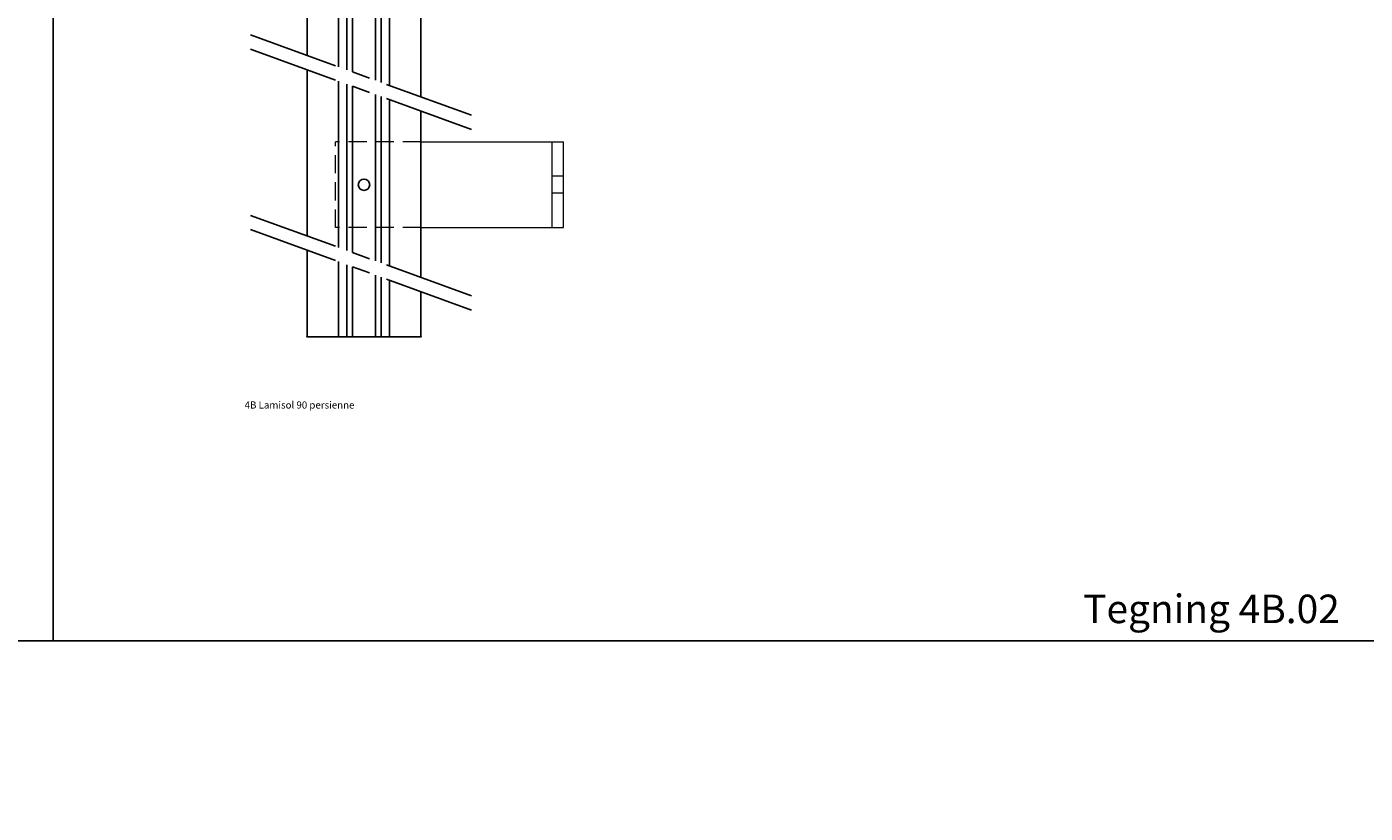
# Model space of a CAD drawing. Units: millimetres. Extents: x -375 to 1505, y -120 to 590.
# Drawn here: x 86 to 555, y -120 to 155 of the extents above; entities that cross this region are included whole.
import ezdxf

# ---------------------------------------------------------------- set-up
doc = ezdxf.new("R2010")
doc.units = ezdxf.units.MM
doc.linetypes.add('CENTER', pattern=[50.8, 31.75, -6.35, 6.35, -6.35])
doc.linetypes.add('HIDDEN', pattern=[9.525, 6.35, -3.175])
doc.layers.get('0').update_dxf_attribs({"linetype": 'CONTINUOUS', "lineweight": 25})
for name, color, linetype, lineweight in [('BLENDEX_01', 2, 'CONTINUOUS', 35), ('BLENDEX_02', 3, 'CONTINUOUS', 25), ('BLENDEX_04', 7, 'CONTINUOUS', 18), ('BLENDEX_06', 1, 'CENTER', 25)]:
    doc.layers.add(name, color=color, linetype=linetype, lineweight=lineweight)
doc.layers.add('SYN', color=2, linetype='CONTINUOUS')
doc.styles.add('ROMANS', font='ROMANS')
doc.styles.get("Standard").update_dxf_attribs({"font": 'ARIAL.TTF', "height": 2.5})

# ---------------------------------------------------------------- blocks, each defined once
blk = doc.blocks.new('A$C648E2C04')
at = {"layer": 'BLENDEX_02'}
for p, q in [((0, 257.82), (0, 14.56)), ((11, 257.82), (11, 10.56)), ((14, 257.82), (14, 9.46)), ((16, 257.82), (16, 8.74)), ((24, 257.82), (24, 5.82)), ((26, 257.82), (26, 5.1)), ((29, 257.82), (29, 4)), ((40, 257.82), (40, 0))]:
    blk.add_line(p, q, dxfattribs=at)
blk.add_lwpolyline([(40, 257.82), (0, 257.82)], dxfattribs=at)
blk = doc.blocks.new('A$C5A635B93')
at = {"layer": 'BLENDEX_02'}
for p, q in [((0, 30.36), (0, 0)), ((11, 26.36), (11, 0)), ((14, 25.27), (14, 0)), ((16, 24.54), (16, 0)), ((24, 21.63), (24, 0)), ((26, 20.9), (26, 0)), ((29, 19.81), (29, 0)), ((40, 15.81), (40, 0)), ((40, 0), (0, 0))]:
    blk.add_line(p, q, dxfattribs=at)
for p in [(0, 0), (0, 0), (40, 0)]:
    blk.add_point(p, dxfattribs=at)
blk = doc.blocks.new('A$C3A562B89')
at = {"layer": 'BLENDEX_02'}
for p, q in [((0, 72.9), (0, 14.56)), ((11, 68.9), (11, 10.56)), ((14, 67.81), (14, 9.46)), ((16, 67.08), (16, 8.74)), ((24, 64.17), (24, 5.82)), ((26, 63.44), (26, 5.1)), ((29, 62.35), (29, 4)), ((40, 58.35), (40, 0))]:
    blk.add_line(p, q, dxfattribs=at)
blk = doc.blocks.new('A$C08B16753')
at = {"layer": 'BLENDEX_04', "linetype": 'HIDDEN'}
for p, q in [((0, 0), (0, 30)), ((30, 30), (0, 30)), ((30, 0), (0, 0))]:
    blk.add_line(p, q, dxfattribs=at)
at = {"layer": 'BLENDEX_04'}
for p, q in [((30, 30), (80, 30)), ((76, 0), (76, 30)), ((80, 0), (80, 30)), ((80, 18), (76, 18)), ((80, 12), (76, 12)), ((30, 0), (80, 0))]:
    blk.add_line(p, q, dxfattribs=at)

msp = doc.modelspace()

# ---------------------------------------------------------------- linework, layer by layer
for p, q in [((94.86, -60), (94.86, 590)), ((1504.86, -60), (-375.14, -60))]:
    msp.add_line(p, q)
at = {"layer": 'BLENDEX_02'}
msp.add_circle((203.9, 100.03), 2, dxfattribs=at)
at = {"layer": 'BLENDEX_06'}
for p, q in [((164.03, 152.62), (245.37, 123.02)), ((164.03, 147.62), (245.37, 118.02)), ((164.03, 89.28), (245.37, 59.68)), ((164.03, 84.28), (245.37, 54.68))]:
    msp.add_line(p, q, dxfattribs=at)

# ---------------------------------------------------------------- block references
at = {"layer": 'BLENDEX_01'}
for name, p in [('A$C648E2C04', (183.9, 130.84)), ('A$C3A562B89', (183.9, 67.49)), ('A$C08B16753', (193.9, 85.03)), ('A$C5A635B93', (183.9, 46.69))]:
    msp.add_blockref(name, p, dxfattribs=at)

# ---------------------------------------------------------------- texts
at = {"attachment_point": 1}
for s, width, insert, char_height in [('4B Lamisol 90 persienne', 57.127, (162.02, 24.01), 2.5), ('Tegning 4B.02', 108.7988, (456.28, -43.77), 10)]:
    msp.add_mtext_dynamic_manual_height_columns(s, width=width, gutter_width=12.5, heights=[0], dxfattribs=dict(at, insert=insert, char_height=char_height))
at = {"layer": 'SYN', "color": 2, "insert": (182.67, -120.45), "char_height": 2.5, "attachment_point": 9, "style": 'ROMANS'}
msp.add_mtext('\\A1;', dxfattribs=at)

doc.saveas('drawing.dxf')
